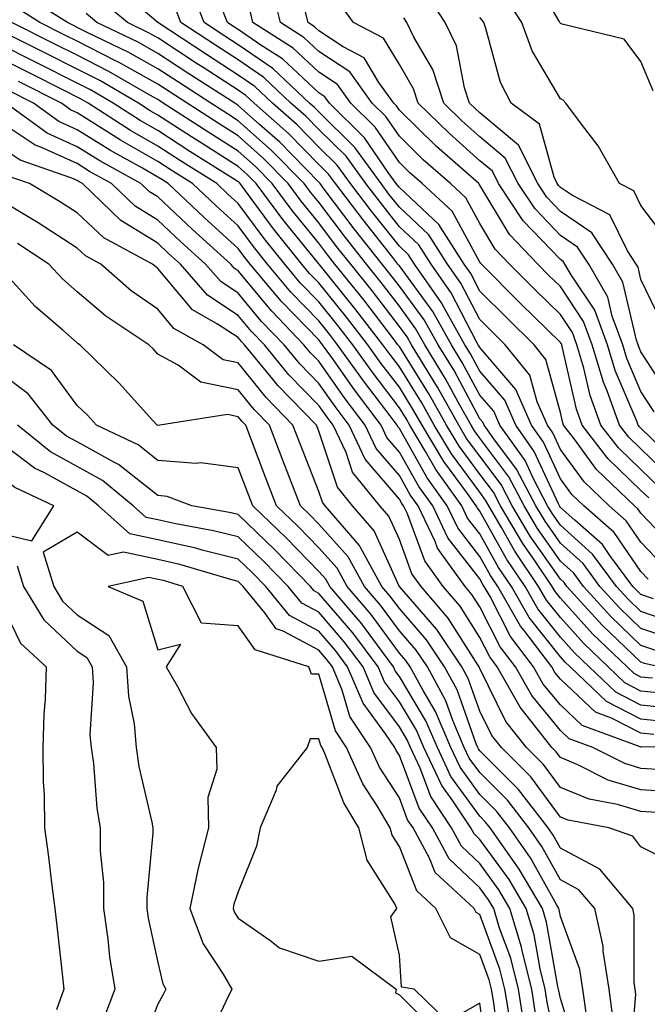
# Model space of a CAD drawing. Units: inches. Extents: x 955283 to 957923, y 7226618 to 7229258.
# Drawn here: x 957781 to 957859, y 7228790 to 7228912 of the extents above; entities that cross this region are included whole.
import ezdxf

# ---------------------------------------------------------------- set-up
doc = ezdxf.new("R2010")
doc.units = ezdxf.units.IN
doc.header["$MEASUREMENT"] = 0
doc.layers.add('Contour_95527226', color=7, linetype='Continuous', true_color=0x53b71e)

msp = doc.modelspace()

# ---------------------------------------------------------------- linework, layer by layer
at = {"layer": 'Contour_95527226'}
for points in [[(957859.59, 7228903.46, 3176), (957858.05, 7228907.07, 3176), (957855.99, 7228909.86, 3176), (957848.26, 7228911.71, 3176), (957848.05, 7228911.81, 3176), (957848.01, 7228911.88, 3176), (957847.99, 7228911.92, 3176), (957847.89, 7228912.08, 3176), (957844.33, 7228918.2, 3176)], [(957859.6, 7228840.37, 3188), (957858.05, 7228840.89, 3188), (957857.53, 7228841.4, 3188), (957857.05, 7228841.92, 3188), (957854.2, 7228845.77, 3188), (957853.26, 7228847.13, 3188), (957849.85, 7228850.12, 3188), (957848.05, 7228851.73, 3188), (957847.97, 7228851.84, 3188), (957847.93, 7228851.92, 3188), (957847.8, 7228852.17, 3188), (957844.81, 7228858.68, 3188), (957842.51, 7228861.92, 3188), (957841.15, 7228865.02, 3188), (957838.05, 7228868.62, 3188), (957836.9, 7228870.77, 3188), (957836.19, 7228871.92, 3188), (957833.77, 7228876.2, 3188), (957833.27, 7228877.14, 3188), (957829.92, 7228881.92, 3188), (957829.19, 7228883.06, 3188), (957828.05, 7228884.14, 3188), (957824.61, 7228888.48, 3188), (957822, 7228891.92, 3188), (957820.34, 7228894.21, 3188), (957818.05, 7228896.46, 3188), (957815.35, 7228899.22, 3188), (957812.3, 7228901.92, 3188), (957810.11, 7228903.98, 3188), (957808.05, 7228905.4, 3188), (957804.09, 7228907.96, 3188), (957798.06, 7228911.91, 3188), (957798.05, 7228911.92, 3188), (957792.65, 7228916.52, 3188)], [(957860.04, 7228833.91, 3191), (957858.05, 7228834.59, 3191), (957854.31, 7228838.18, 3191), (957850.92, 7228841.92, 3191), (957849.7, 7228843.57, 3191), (957848.05, 7228845.05, 3191), (957845.22, 7228849.09, 3191), (957843.55, 7228851.92, 3191), (957841.64, 7228855.51, 3191), (957838.05, 7228860.3, 3191), (957837.37, 7228861.24, 3191), (957836.95, 7228861.92, 3191), (957835.56, 7228864.41, 3191), (957833.8, 7228867.67, 3191), (957831.22, 7228871.92, 3191), (957830.07, 7228873.94, 3191), (957828.05, 7228876.7, 3191), (957825.78, 7228879.65, 3191), (957823.96, 7228881.92, 3191), (957821.36, 7228885.23, 3191), (957818.05, 7228889.6, 3191), (957817.01, 7228890.88, 3191), (957816.23, 7228891.92, 3191), (957812.18, 7228896.05, 3191), (957808.05, 7228899.73, 3191), (957806.71, 7228900.58, 3191), (957804.64, 7228901.92, 3191), (957800.63, 7228904.5, 3191), (957798.05, 7228906.18, 3191), (957794.37, 7228908.24, 3191), (957789.28, 7228910.69, 3191), (957788.05, 7228911.31, 3191), (957787.65, 7228911.52, 3191), (957786.84, 7228911.92, 3191), (957781.46, 7228915.33, 3191)], [(957860.73, 7228844.6, 3186), (957858.05, 7228847.39, 3186), (957856.2, 7228850.07, 3186), (957854.09, 7228851.92, 3186), (957851.01, 7228854.88, 3186), (957848.05, 7228858.91, 3186), (957847.1, 7228860.97, 3186), (957846.43, 7228861.92, 3186), (957845.16, 7228864.81, 3186), (957844.25, 7228868.12, 3186), (957841.19, 7228871.92, 3186), (957839.6, 7228873.47, 3186), (957838.05, 7228875.04, 3186), (957835.7, 7228879.57, 3186), (957834.05, 7228881.92, 3186), (957831.71, 7228885.58, 3186), (957828.05, 7228889, 3186), (957826.76, 7228890.63, 3186), (957825.78, 7228891.92, 3186), (957822.53, 7228896.4, 3186), (957818.05, 7228900.82, 3186), (957817.5, 7228901.37, 3186), (957816.89, 7228901.92, 3186), (957812.35, 7228906.22, 3186), (957808.05, 7228909.16, 3186), (957806.37, 7228910.24, 3186), (957803.81, 7228911.92, 3186), (957802.21, 7228916.08, 3186)], [(957860.34, 7228854.21, 3183), (957858.05, 7228856.41, 3183), (957855.25, 7228859.12, 3183), (957853.09, 7228861.92, 3183), (957851.74, 7228865.61, 3183), (957850.98, 7228868.99, 3183), (957850.11, 7228871.92, 3183), (957849.55, 7228873.42, 3183), (957848.05, 7228875.67, 3183), (957844.89, 7228878.76, 3183), (957841.73, 7228881.92, 3183), (957839.93, 7228883.8, 3183), (957838.05, 7228886.96, 3183), (957836.3, 7228890.17, 3183), (957834.39, 7228891.92, 3183), (957831.02, 7228894.89, 3183), (957828.05, 7228897.8, 3183), (957826.38, 7228900.25, 3183), (957824.68, 7228901.92, 3183), (957821.91, 7228905.78, 3183), (957818.05, 7228908.34, 3183), (957816.2, 7228910.07, 3183), (957813.28, 7228911.92, 3183), (957812.25, 7228916.12, 3183)], [(957861.65, 7228865.52, 3179), (957858.05, 7228871.02, 3179), (957857.78, 7228871.65, 3179), (957857.7, 7228871.92, 3179), (957857.49, 7228872.48, 3179), (957855.81, 7228879.68, 3179), (957854.52, 7228881.92, 3179), (957851.96, 7228885.83, 3179), (957848.05, 7228888.45, 3179), (957846.35, 7228890.22, 3179), (957845.23, 7228891.92, 3179), (957842.83, 7228896.7, 3179), (957838.05, 7228900.71, 3179), (957837.41, 7228901.28, 3179), (957836.75, 7228901.92, 3179), (957836.14, 7228903.83, 3179), (957835.16, 7228909.03, 3179), (957833.75, 7228911.92, 3179), (957831.52, 7228915.39, 3179)], [(957861.2, 7228885.07, 3177), (957858.05, 7228889.21, 3177), (957857.16, 7228891.03, 3177), (957855.41, 7228891.92, 3177), (957852.76, 7228896.63, 3177), (957850.66, 7228899.31, 3177), (957848.71, 7228901.92, 3177), (957848.41, 7228902.28, 3177), (957848.05, 7228902.46, 3177), (957844.55, 7228908.42, 3177), (957843.26, 7228911.92, 3177), (957841.22, 7228915.09, 3177)], [(957860.34, 7228831.92, 3192), (957858.48, 7228832.35, 3192), (957858.05, 7228832.49, 3192), (957853.24, 7228837.11, 3192), (957848.87, 7228841.92, 3192), (957848.52, 7228842.39, 3192), (957848.05, 7228842.82, 3192), (957844.29, 7228848.16, 3192), (957842.08, 7228851.92, 3192), (957840.69, 7228854.56, 3192), (957838.05, 7228858.07, 3192), (957836.41, 7228860.28, 3192), (957835.43, 7228861.92, 3192), (957832.79, 7228866.66, 3192), (957831.91, 7228868.06, 3192), (957829.56, 7228871.92, 3192), (957829.02, 7228872.89, 3192), (957828.05, 7228874.2, 3192), (957824.7, 7228878.57, 3192), (957822.01, 7228881.92, 3192), (957820.26, 7228884.13, 3192), (957818.05, 7228887.05, 3192), (957815.87, 7228889.74, 3192), (957814.24, 7228891.92, 3192), (957811.17, 7228895.05, 3192), (957808.05, 7228897.84, 3192), (957805.55, 7228899.42, 3192), (957801.68, 7228901.92, 3192), (957799.47, 7228903.34, 3192), (957798.05, 7228904.27, 3192), (957793.15, 7228907.02, 3192), (957792.79, 7228907.18, 3192), (957788.05, 7228909.59, 3192), (957786.5, 7228910.37, 3192), (957783.39, 7228911.92, 3192), (957780.12, 7228913.99, 3192)], [(957862.78, 7228837.19, 3189), (957858.05, 7228838.8, 3189), (957856.46, 7228840.33, 3189), (957855.01, 7228841.92, 3189), (957852.04, 7228845.91, 3189), (957848.05, 7228849.51, 3189), (957847.05, 7228850.92, 3189), (957846.47, 7228851.92, 3189), (957844.7, 7228855.27, 3189), (957843.66, 7228857.53, 3189), (957840.55, 7228861.92, 3189), (957839.79, 7228863.66, 3189), (957838.05, 7228865.67, 3189), (957835.86, 7228869.73, 3189), (957834.53, 7228871.92, 3189), (957832.19, 7228876.06, 3189), (957828.05, 7228881.7, 3189), (957827.95, 7228881.82, 3189), (957827.87, 7228881.92, 3189), (957827.23, 7228882.74, 3189), (957823.54, 7228887.41, 3189), (957820.1, 7228891.92, 3189), (957819.24, 7228893.11, 3189), (957818.05, 7228894.28, 3189), (957814.27, 7228898.14, 3189), (957810, 7228901.92, 3189), (957809, 7228902.87, 3189), (957808.05, 7228903.51, 3189), (957803.57, 7228906.4, 3189), (957802.93, 7228906.8, 3189), (957798.05, 7228910.01, 3189), (957796.82, 7228910.69, 3189), (957794.27, 7228911.92, 3189), (957790.91, 7228914.78, 3189)], [(957858.96, 7228842.83, 3187), (957858.05, 7228843.78, 3187), (957854.74, 7228848.61, 3187), (957850.95, 7228851.92, 3187), (957849.47, 7228853.34, 3187), (957848.05, 7228855.27, 3187), (957845.95, 7228859.82, 3187), (957844.47, 7228861.92, 3187), (957842.51, 7228866.38, 3187), (957838.05, 7228871.57, 3187), (957837.92, 7228871.79, 3187), (957837.85, 7228871.92, 3187), (957837.59, 7228872.38, 3187), (957834.49, 7228878.36, 3187), (957831.99, 7228881.92, 3187), (957830.45, 7228884.32, 3187), (957828.05, 7228886.57, 3187), (957825.69, 7228889.56, 3187), (957823.89, 7228891.92, 3187), (957821.44, 7228895.31, 3187), (957818.05, 7228898.64, 3187), (957816.43, 7228900.3, 3187), (957814.59, 7228901.92, 3187), (957811.23, 7228905.1, 3187), (957808.05, 7228907.28, 3187), (957805.23, 7228909.1, 3187), (957800.93, 7228911.92, 3187), (957800.13, 7228914, 3187)], [(957862.49, 7228846.36, 3185), (957858.05, 7228851, 3185), (957857.68, 7228851.55, 3185), (957857.25, 7228851.92, 3185), (957852.55, 7228856.42, 3185), (957849.79, 7228860.18, 3185), (957848.45, 7228861.92, 3185), (957848.34, 7228862.21, 3185), (957848.05, 7228863.52, 3185), (957846.23, 7228870.1, 3185), (957844.78, 7228871.92, 3185), (957841.38, 7228875.25, 3185), (957838.05, 7228878.58, 3185), (957836.91, 7228880.78, 3185), (957836.11, 7228881.92, 3185), (957832.96, 7228886.83, 3185), (957828.05, 7228891.43, 3185), (957827.84, 7228891.71, 3185), (957827.67, 7228891.92, 3185), (957826.68, 7228893.29, 3185), (957823.74, 7228897.61, 3185), (957819.37, 7228901.92, 3185), (957818.81, 7228902.68, 3185), (957818.05, 7228903.19, 3185), (957813.54, 7228907.41, 3185), (957810.84, 7228909.13, 3185), (957808.05, 7228911.04, 3185), (957807.51, 7228911.38, 3185), (957806.69, 7228911.92, 3185), (957805.85, 7228914.12, 3185)], [(957862.95, 7228856.82, 3181), (957858.05, 7228861.55, 3181), (957857.86, 7228861.73, 3181), (957857.72, 7228861.92, 3181), (957857.53, 7228862.44, 3181), (957854.86, 7228868.73, 3181), (957853.91, 7228871.92, 3181), (957852.33, 7228876.2, 3181), (957849.38, 7228880.59, 3181), (957848.62, 7228881.92, 3181), (957848.39, 7228882.26, 3181), (957848.05, 7228882.49, 3181), (957843.43, 7228887.3, 3181), (957840.37, 7228891.92, 3181), (957839.6, 7228893.47, 3181), (957838.05, 7228894.77, 3181), (957834.26, 7228898.13, 3181), (957830.39, 7228901.92, 3181), (957829.82, 7228903.69, 3181), (957828.05, 7228906.69, 3181), (957826.1, 7228909.97, 3181), (957822.35, 7228911.92, 3181), (957820.52, 7228914.39, 3181)], [(957861.61, 7228835.48, 3190), (957858.05, 7228836.7, 3190), (957855.38, 7228839.25, 3190), (957852.96, 7228841.92, 3190), (957850.87, 7228844.74, 3190), (957848.05, 7228847.28, 3190), (957846.14, 7228850.01, 3190), (957845, 7228851.92, 3190), (957842.6, 7228856.47, 3190), (957839.9, 7228860.07, 3190), (957838.59, 7228861.92, 3190), (957838.42, 7228862.29, 3190), (957838.05, 7228862.73, 3190), (957834.84, 7228868.71, 3190), (957832.87, 7228871.92, 3190), (957831.14, 7228875.01, 3190), (957828.05, 7228879.2, 3190), (957826.87, 7228880.74, 3190), (957825.92, 7228881.92, 3190), (957822.45, 7228886.32, 3190), (957818.72, 7228891.25, 3190), (957818.21, 7228891.92, 3190), (957818.15, 7228892.02, 3190), (957818.05, 7228892.11, 3190), (957813.2, 7228897.07, 3190), (957810.69, 7228899.28, 3190), (957808.05, 7228901.64, 3190), (957807.87, 7228901.74, 3190), (957807.6, 7228901.92, 3190), (957801.78, 7228905.65, 3190), (957798.05, 7228908.09, 3190), (957795.6, 7228909.47, 3190), (957790.5, 7228911.92, 3190), (957789.17, 7228913.04, 3190)], [(957859.03, 7228852.9, 3184), (957858.05, 7228853.84, 3184), (957853.93, 7228857.8, 3184), (957850.76, 7228861.92, 3184), (957850.04, 7228863.91, 3184), (957848.27, 7228871.7, 3184), (957848.22, 7228871.92, 3184), (957848.17, 7228872.04, 3184), (957848.05, 7228872.21, 3184), (957843.14, 7228877.01, 3184), (957838.25, 7228881.92, 3184), (957838.15, 7228882.02, 3184), (957838.05, 7228882.18, 3184), (957834.62, 7228888.49, 3184), (957830.87, 7228891.92, 3184), (957829.37, 7228893.24, 3184), (957828.05, 7228894.54, 3184), (957825.06, 7228898.93, 3184), (957822.02, 7228901.92, 3184), (957820.35, 7228904.22, 3184), (957818.05, 7228905.77, 3184), (957814.88, 7228908.75, 3184), (957809.87, 7228911.92, 3184), (957809.51, 7228913.38, 3184)], [(957861.64, 7228855.51, 3182), (957858.05, 7228858.98, 3182), (957856.56, 7228860.43, 3182), (957855.4, 7228861.92, 3182), (957853.9, 7228866.07, 3182), (957853.39, 7228867.26, 3182), (957852.01, 7228871.92, 3182), (957850.94, 7228874.81, 3182), (957848.05, 7228879.13, 3182), (957846.63, 7228880.5, 3182), (957845.23, 7228881.92, 3182), (957841.73, 7228885.6, 3182), (957838.05, 7228891.73, 3182), (957837.98, 7228891.85, 3182), (957837.91, 7228891.92, 3182), (957832.67, 7228896.54, 3182), (957828.05, 7228901.05, 3182), (957827.7, 7228901.57, 3182), (957827.35, 7228901.92, 3182), (957825.51, 7228904.46, 3182), (957823.67, 7228907.55, 3182), (957821.07, 7228908.9, 3182), (957818.05, 7228910.91, 3182), (957817.53, 7228911.4, 3182), (957816.71, 7228911.92, 3182), (957816.27, 7228913.7, 3182)], [(957859.47, 7228830.5, 3193), (957858.05, 7228830.65, 3193), (957857.21, 7228831.08, 3193), (957856.33, 7228831.92, 3193), (957852.1, 7228835.97, 3193), (957848.05, 7228840.47, 3193), (957847.41, 7228841.28, 3193), (957847.04, 7228841.92, 3193), (957844.91, 7228845.06, 3193), (957843.37, 7228847.24, 3193), (957840.62, 7228851.92, 3193), (957839.73, 7228853.6, 3193), (957838.05, 7228855.85, 3193), (957835.46, 7228859.33, 3193), (957833.91, 7228861.92, 3193), (957831.81, 7228865.68, 3193), (957828.05, 7228871.7, 3193), (957827.95, 7228871.82, 3193), (957827.88, 7228871.92, 3193), (957827.32, 7228872.65, 3193), (957823.62, 7228877.49, 3193), (957820.04, 7228881.92, 3193), (957819.16, 7228883.03, 3193), (957818.05, 7228884.51, 3193), (957814.73, 7228888.6, 3193), (957812.26, 7228891.92, 3193), (957810.17, 7228894.04, 3193), (957808.05, 7228895.93, 3193), (957804.39, 7228898.26, 3193), (957798.72, 7228901.92, 3193), (957798.31, 7228902.18, 3193), (957798.05, 7228902.36, 3193), (957797.06, 7228902.91, 3193), (957791.99, 7228905.86, 3193), (957788.05, 7228907.85, 3193), (957785.34, 7228909.21, 3193), (957779.94, 7228911.92, 3193)], [(957859.71, 7228863.58, 3180), (957858.05, 7228866.12, 3180), (957856.32, 7228870.19, 3180), (957855.8, 7228871.92, 3180), (957854.49, 7228875.48, 3180), (957853.94, 7228877.81, 3180), (957851.57, 7228881.92, 3180), (957850.17, 7228884.04, 3180), (957848.05, 7228885.47, 3180), (957844.9, 7228888.77, 3180), (957842.81, 7228891.92, 3180), (957841.21, 7228895.08, 3180), (957838.05, 7228897.74, 3180), (957835.83, 7228899.7, 3180), (957833.57, 7228901.92, 3180), (957832.22, 7228906.09, 3180), (957829.86, 7228910.11, 3180), (957828.98, 7228911.92, 3180), (957828.62, 7228912.49, 3180)], [(957860.7, 7228874.57, 3178), (957858.05, 7228880.02, 3178), (957857.69, 7228881.56, 3178), (957857.48, 7228881.92, 3178), (957856.38, 7228883.59, 3178), (957854.19, 7228888.06, 3178), (957849.54, 7228890.43, 3178), (957848.05, 7228891.43, 3178), (957847.82, 7228891.69, 3178), (957847.65, 7228891.92, 3178), (957847.26, 7228892.71, 3178), (957845.44, 7228899.31, 3178), (957841.92, 7228901.92, 3178), (957840.61, 7228904.48, 3178), (957838.81, 7228911.16, 3178), (957838.53, 7228911.92, 3178), (957838.34, 7228912.21, 3178), (957838.05, 7228912.53, 3178)], [(957861.4, 7228828.57, 3194), (957858.05, 7228828.91, 3194), (957856.06, 7228829.93, 3194), (957853.98, 7228831.92, 3194), (957850.95, 7228834.82, 3194), (957848.05, 7228838.04, 3194), (957846.33, 7228840.2, 3194), (957845.35, 7228841.92, 3194), (957842.4, 7228846.27, 3194), (957840.75, 7228849.22, 3194), (957839.16, 7228851.92, 3194), (957838.77, 7228852.64, 3194), (957838.05, 7228853.61, 3194), (957834.51, 7228858.38, 3194), (957832.39, 7228861.92, 3194), (957830.83, 7228864.7, 3194), (957828.05, 7228869.16, 3194), (957826.86, 7228870.73, 3194), (957826.01, 7228871.92, 3194), (957822.54, 7228876.41, 3194), (957818.24, 7228881.73, 3194), (957818.09, 7228881.92, 3194), (957818.07, 7228881.94, 3194), (957818.05, 7228881.97, 3194), (957813.6, 7228887.47, 3194), (957810.27, 7228891.92, 3194), (957809.17, 7228893.04, 3194), (957808.05, 7228894.04, 3194), (957803.23, 7228897.1, 3194), (957802.22, 7228897.75, 3194), (957798.05, 7228900.44, 3194), (957797.1, 7228900.97, 3194), (957795.64, 7228901.92, 3194), (957790.84, 7228904.71, 3194), (957788.05, 7228906.12, 3194), (957784.19, 7228908.06, 3194), (957779.62, 7228910.35, 3194)], [(957862.82, 7228826.69, 3195), (957858.05, 7228827.17, 3195), (957854.92, 7228828.79, 3195), (957851.62, 7228831.92, 3195), (957849.8, 7228833.67, 3195), (957848.05, 7228835.61, 3195), (957845.26, 7228839.13, 3195), (957843.67, 7228841.92, 3195), (957841.39, 7228845.26, 3195), (957838.05, 7228851.25, 3195), (957837.76, 7228851.63, 3195), (957837.61, 7228851.92, 3195), (957836.52, 7228853.45, 3195), (957833.57, 7228857.44, 3195), (957830.87, 7228861.92, 3195), (957829.86, 7228863.73, 3195), (957828.05, 7228866.63, 3195), (957825.76, 7228869.63, 3195), (957824.13, 7228871.92, 3195), (957821.49, 7228875.36, 3195), (957818.05, 7228879.6, 3195), (957816.91, 7228880.78, 3195), (957815.95, 7228881.92, 3195), (957812.43, 7228886.3, 3195), (957808.96, 7228891.01, 3195), (957808.27, 7228891.92, 3195), (957808.17, 7228892.04, 3195), (957808.05, 7228892.13, 3195), (957807.45, 7228892.52, 3195), (957802.05, 7228895.92, 3195), (957798.05, 7228898.51, 3195), (957795.88, 7228899.75, 3195), (957792.51, 7228901.92, 3195), (957789.69, 7228903.56, 3195), (957788.05, 7228904.39, 3195), (957783.09, 7228906.88, 3195), (957783.04, 7228906.91, 3195), (957778.05, 7228909.41, 3195)], [(957861.24, 7228825.11, 3196), (957858.05, 7228825.44, 3196), (957853.76, 7228827.63, 3196), (957849.27, 7228831.92, 3196), (957848.65, 7228832.52, 3196), (957848.05, 7228833.18, 3196), (957844.18, 7228838.05, 3196), (957841.98, 7228841.92, 3196), (957840.38, 7228844.25, 3196), (957838.05, 7228848.44, 3196), (957836.53, 7228850.4, 3196), (957835.8, 7228851.92, 3196), (957832.57, 7228856.44, 3196), (957831.31, 7228858.66, 3196), (957829.35, 7228861.92, 3196), (957828.89, 7228862.76, 3196), (957828.05, 7228864.09, 3196), (957824.67, 7228868.54, 3196), (957822.26, 7228871.92, 3196), (957820.42, 7228874.29, 3196), (957818.05, 7228877.23, 3196), (957815.75, 7228879.62, 3196), (957813.82, 7228881.92, 3196), (957811.25, 7228885.12, 3196), (957808.05, 7228889.45, 3196), (957806.75, 7228890.62, 3196), (957805.37, 7228891.92, 3196), (957800.88, 7228894.75, 3196), (957798.05, 7228896.58, 3196), (957794.66, 7228898.53, 3196), (957789.39, 7228901.92, 3196), (957788.54, 7228902.41, 3196), (957788.05, 7228902.66, 3196), (957786.57, 7228903.4, 3196), (957781.89, 7228905.76, 3196), (957778.05, 7228907.68, 3196)], [(957859.66, 7228823.53, 3197), (957858.05, 7228823.7, 3197), (957854.41, 7228825.56, 3197), (957852.42, 7228826.3, 3197), (957848.05, 7228830.39, 3197), (957847.36, 7228831.23, 3197), (957846.97, 7228831.92, 3197), (957843.54, 7228836.43, 3197), (957843.11, 7228836.98, 3197), (957840.29, 7228841.92, 3197), (957839.38, 7228843.25, 3197), (957838.05, 7228845.64, 3197), (957835.31, 7228849.18, 3197), (957834, 7228851.92, 3197), (957831.52, 7228855.39, 3197), (957828.05, 7228861.5, 3197), (957827.85, 7228861.72, 3197), (957827.77, 7228861.92, 3197), (957826.9, 7228863.07, 3197), (957823.58, 7228867.45, 3197), (957820.38, 7228871.92, 3197), (957819.37, 7228873.24, 3197), (957818.05, 7228874.87, 3197), (957814.58, 7228878.45, 3197), (957811.68, 7228881.92, 3197), (957810.06, 7228883.93, 3197), (957808.05, 7228886.67, 3197), (957805.3, 7228889.17, 3197), (957802.35, 7228891.92, 3197), (957799.72, 7228893.59, 3197), (957798.05, 7228894.65, 3197), (957793.43, 7228897.3, 3197), (957791.27, 7228898.7, 3197), (957788.05, 7228900.72, 3197), (957787.22, 7228901.09, 3197), (957786.08, 7228901.92, 3197), (957780.74, 7228904.61, 3197)], [(957867.99, 7228821.98, 3198), (957858.09, 7228821.96, 3198), (957858.05, 7228821.96, 3198), (957857.96, 7228822.01, 3198), (957850.77, 7228824.64, 3198), (957848.05, 7228827.2, 3198), (957845.92, 7228829.79, 3198), (957844.72, 7228831.92, 3198), (957841.84, 7228835.71, 3198), (957839.33, 7228840.64, 3198), (957838.6, 7228841.92, 3198), (957838.38, 7228842.25, 3198), (957838.05, 7228842.84, 3198), (957834.09, 7228847.96, 3198), (957832.19, 7228851.92, 3198), (957830.46, 7228854.33, 3198), (957828.05, 7228858.59, 3198), (957826.51, 7228860.38, 3198), (957825.78, 7228861.92, 3198), (957822.46, 7228866.33, 3198), (957819.65, 7228870.32, 3198), (957818.51, 7228871.92, 3198), (957818.31, 7228872.18, 3198), (957818.05, 7228872.51, 3198), (957813.42, 7228877.29, 3198), (957809.54, 7228881.92, 3198), (957808.88, 7228882.75, 3198), (957808.05, 7228883.87, 3198), (957803.83, 7228887.7, 3198), (957799.33, 7228891.92, 3198), (957798.55, 7228892.42, 3198), (957798.05, 7228892.73, 3198), (957796.15, 7228893.82, 3198), (957792.16, 7228896.03, 3198), (957788.05, 7228898.61, 3198), (957785.76, 7228899.63, 3198), (957782.63, 7228901.92, 3198), (957779.58, 7228903.45, 3198)], [(957860.81, 7228819.16, 3199), (957858.05, 7228819.31, 3199), (957856.04, 7228819.91, 3199), (957852.08, 7228821.92, 3199), (957849.13, 7228823, 3199), (957848.05, 7228824.02, 3199), (957844.49, 7228828.36, 3199), (957842.46, 7228831.92, 3199), (957840.56, 7228834.43, 3199), (957838.05, 7228839.36, 3199), (957837.05, 7228840.92, 3199), (957836.21, 7228841.92, 3199), (957832.8, 7228846.67, 3199), (957832.5, 7228847.47, 3199), (957830.38, 7228851.92, 3199), (957829.41, 7228853.28, 3199), (957828.05, 7228855.68, 3199), (957825.16, 7228859.03, 3199), (957823.8, 7228861.92, 3199), (957821.33, 7228865.2, 3199), (957818.05, 7228869.86, 3199), (957817.03, 7228870.9, 3199), (957816.19, 7228871.92, 3199), (957812.2, 7228876.07, 3199), (957808.05, 7228881.1, 3199), (957807.55, 7228881.42, 3199), (957807.11, 7228881.92, 3199), (957802.36, 7228886.23, 3199), (957798.05, 7228890.26, 3199), (957797.02, 7228890.89, 3199), (957795.95, 7228891.92, 3199), (957790.86, 7228894.73, 3199), (957788.05, 7228896.5, 3199), (957784.32, 7228898.19, 3199), (957779.18, 7228901.92, 3199)], [(957862.51, 7228816.38, 3200), (957858.05, 7228816.64, 3200), (957853.98, 7228817.85, 3200), (957850.2, 7228819.77, 3200), (957848.05, 7228820.66, 3200), (957847.51, 7228821.38, 3200), (957846.99, 7228821.92, 3200), (957843.05, 7228826.92, 3200), (957843.04, 7228826.93, 3200), (957840.21, 7228831.92, 3200), (957839.28, 7228833.15, 3200), (957838.05, 7228835.56, 3200), (957835.59, 7228839.46, 3200), (957833.48, 7228841.92, 3200), (957831.21, 7228845.08, 3200), (957829.05, 7228850.92, 3200), (957828.57, 7228851.92, 3200), (957828.35, 7228852.22, 3200), (957828.05, 7228852.76, 3200), (957823.82, 7228857.69, 3200), (957821.82, 7228861.92, 3200), (957820.2, 7228864.07, 3200), (957818.05, 7228867.12, 3200), (957815.68, 7228869.55, 3200), (957813.74, 7228871.92, 3200), (957810.95, 7228874.82, 3200), (957808.05, 7228878.34, 3200), (957805.88, 7228879.75, 3200), (957803.99, 7228881.92, 3200), (957800.87, 7228884.74, 3200), (957798.05, 7228887.38, 3200), (957795.25, 7228889.12, 3200), (957792.32, 7228891.92, 3200), (957789.57, 7228893.44, 3200), (957788.05, 7228894.4, 3200), (957783.54, 7228896.43, 3200), (957782.82, 7228896.69, 3200), (957778.05, 7228899.84, 3200)], [(957859.98, 7228813.85, 3201), (957858.05, 7228813.96, 3201), (957855.14, 7228814.83, 3201), (957851.61, 7228815.48, 3201), (957848.05, 7228816.96, 3201), (957845.95, 7228819.82, 3201), (957843.85, 7228821.92, 3201), (957841.29, 7228825.16, 3201), (957838.05, 7228831.71, 3201), (957837.99, 7228831.86, 3201), (957837.96, 7228831.92, 3201), (957837.79, 7228832.18, 3201), (957834.11, 7228837.98, 3201), (957830.76, 7228841.92, 3201), (957829.62, 7228843.49, 3201), (957828.05, 7228847.75, 3201), (957826.75, 7228850.62, 3201), (957825.64, 7228851.92, 3201), (957822.24, 7228856.11, 3201), (957821.43, 7228858.54, 3201), (957819.84, 7228861.92, 3201), (957819.07, 7228862.94, 3201), (957818.05, 7228864.38, 3201), (957814.33, 7228868.2, 3201), (957811.29, 7228871.92, 3201), (957809.7, 7228873.57, 3201), (957808.05, 7228875.56, 3201), (957804.21, 7228878.08, 3201), (957800.86, 7228881.92, 3201), (957799.39, 7228883.26, 3201), (957798.05, 7228884.51, 3201), (957793.47, 7228887.34, 3201), (957788.69, 7228891.92, 3201), (957788.27, 7228892.14, 3201), (957788.05, 7228892.29, 3201), (957787.38, 7228892.59, 3201), (957780.95, 7228894.82, 3201), (957778.05, 7228896.75, 3201)], [(957862.7, 7228807.27, 3202), (957858.05, 7228809.6, 3202), (957857.05, 7228810.92, 3202), (957854.07, 7228811.92, 3202), (957849, 7228812.87, 3202), (957848.05, 7228813.26, 3202), (957844.39, 7228818.26, 3202), (957840.72, 7228821.92, 3202), (957839.54, 7228823.41, 3202), (957838.05, 7228826.41, 3202), (957836.6, 7228830.47, 3202), (957835.82, 7228831.92, 3202), (957832.7, 7228836.57, 3202), (957828.05, 7228841.9, 3202), (957828.03, 7228841.92, 3202), (957828.01, 7228841.96, 3202), (957824.93, 7228848.8, 3202), (957822.24, 7228851.92, 3202), (957820.36, 7228854.23, 3202), (957818.05, 7228861.17, 3202), (957817.84, 7228861.71, 3202), (957817.76, 7228861.92, 3202), (957812.97, 7228866.84, 3202), (957812.33, 7228867.64, 3202), (957808.83, 7228871.92, 3202), (957808.45, 7228872.32, 3202), (957808.05, 7228872.8, 3202), (957805.48, 7228874.49, 3202), (957802.36, 7228876.23, 3202), (957798.05, 7228881.4, 3202), (957797.75, 7228881.62, 3202), (957797.4, 7228881.92, 3202), (957791.33, 7228885.2, 3202), (957788.05, 7228888.31, 3202), (957785.85, 7228889.72, 3202), (957782.1, 7228891.92, 3202), (957779.09, 7228892.96, 3202)], [(957856.76, 7228783.21, 3203), (957857.42, 7228791.3, 3203), (957857.34, 7228791.92, 3203), (957857.21, 7228792.76, 3203), (957857.23, 7228801.1, 3203), (957857.04, 7228801.92, 3203), (957852.93, 7228806.8, 3203), (957848.05, 7228809.4, 3203), (957847.15, 7228811.02, 3203), (957846.52, 7228811.92, 3203), (957842.84, 7228816.71, 3203), (957838.05, 7228821.51, 3203), (957837.87, 7228821.74, 3203), (957837.8, 7228821.92, 3203), (957837.61, 7228822.36, 3203), (957835.22, 7228829.09, 3203), (957833.67, 7228831.92, 3203), (957831.42, 7228835.29, 3203), (957828.05, 7228839.15, 3203), (957826.88, 7228840.75, 3203), (957825.88, 7228841.92, 3203), (957823.23, 7228846.74, 3203), (957823.12, 7228846.99, 3203), (957818.84, 7228851.92, 3203), (957818.49, 7228852.36, 3203), (957818.05, 7228853.68, 3203), (957815.73, 7228859.6, 3203), (957814.83, 7228861.92, 3203), (957811.49, 7228865.36, 3203), (957808.05, 7228869.65, 3203), (957806.17, 7228870.04, 3203), (957803.67, 7228871.92, 3203), (957800.05, 7228873.92, 3203), (957798.05, 7228876.33, 3203), (957794.75, 7228878.62, 3203), (957790.97, 7228881.92, 3203), (957789.08, 7228882.95, 3203), (957788.05, 7228883.92, 3203), (957783.18, 7228887.05, 3203), (957782.56, 7228887.41, 3203), (957778.05, 7228890.12, 3203)], [(957854.58, 7228788.45, 3204), (957854.09, 7228791.92, 3204), (957853.36, 7228796.61, 3204), (957853.37, 7228797.24, 3204), (957852.32, 7228801.92, 3204), (957850.36, 7228804.23, 3204), (957848.05, 7228805.47, 3204), (957845.75, 7228809.62, 3204), (957844.12, 7228811.92, 3204), (957841.49, 7228815.36, 3204), (957838.05, 7228818.8, 3204), (957836.73, 7228820.6, 3204), (957836.12, 7228821.92, 3204), (957834.69, 7228825.28, 3204), (957833.83, 7228827.7, 3204), (957831.54, 7228831.92, 3204), (957830.13, 7228834, 3204), (957828.05, 7228836.39, 3204), (957825.71, 7228839.58, 3204), (957823.72, 7228841.92, 3204), (957821.71, 7228845.58, 3204), (957818.05, 7228849.66, 3204), (957816.94, 7228850.81, 3204), (957815.77, 7228851.92, 3204), (957814.33, 7228855.64, 3204), (957813.61, 7228857.48, 3204), (957811.91, 7228861.92, 3204), (957810, 7228863.87, 3204), (957808.05, 7228866.31, 3204), (957803.39, 7228867.26, 3204), (957800.6, 7228869.37, 3204), (957798.05, 7228870.76, 3204), (957797.5, 7228871.37, 3204), (957796.94, 7228871.92, 3204), (957791.58, 7228875.45, 3204), (957788.05, 7228878.47, 3204), (957786.21, 7228880.08, 3204), (957784.51, 7228881.92, 3204), (957780.61, 7228884.48, 3204)], [(957851.3, 7228788.67, 3205), (957850.84, 7228791.92, 3205), (957850.46, 7228794.33, 3205), (957848.05, 7228800.91, 3205), (957847.9, 7228801.77, 3205), (957847.85, 7228801.92, 3205), (957847.57, 7228802.4, 3205), (957844.33, 7228808.2, 3205), (957841.73, 7228811.92, 3205), (957840.13, 7228814, 3205), (957838.05, 7228816.09, 3205), (957835.6, 7228819.47, 3205), (957834.45, 7228821.92, 3205), (957832.53, 7228826.4, 3205), (957830.99, 7228828.98, 3205), (957829.39, 7228831.92, 3205), (957828.85, 7228832.72, 3205), (957828.05, 7228833.64, 3205), (957824.54, 7228838.41, 3205), (957821.57, 7228841.92, 3205), (957820.32, 7228844.19, 3205), (957818.05, 7228846.72, 3205), (957815.48, 7228849.35, 3205), (957812.81, 7228851.92, 3205), (957811.48, 7228855.35, 3205), (957809.55, 7228860.42, 3205), (957808.98, 7228861.92, 3205), (957808.52, 7228862.39, 3205), (957808.05, 7228862.97, 3205), (957806.72, 7228863.25, 3205), (957798.29, 7228861.92, 3205), (957798.09, 7228861.88, 3205), (957798.05, 7228861.89, 3205), (957797.99, 7228861.92, 3205), (957797.41, 7228862.56, 3205), (957793.27, 7228867.14, 3205), (957788.36, 7228871.92, 3205), (957788.18, 7228872.05, 3205), (957788.05, 7228872.14, 3205), (957786.26, 7228873.71, 3205), (957782.81, 7228876.68, 3205), (957778.05, 7228881.88, 3205)], [(957850.14, 7228784.01, 3206), (957848.05, 7228790.73, 3206), (957847.84, 7228791.71, 3206), (957847.82, 7228791.92, 3206), (957847.74, 7228792.23, 3206), (957846.34, 7228800.21, 3206), (957845.83, 7228801.92, 3206), (957842.94, 7228806.81, 3206), (957842.35, 7228807.62, 3206), (957839.33, 7228811.92, 3206), (957838.77, 7228812.64, 3206), (957838.05, 7228813.38, 3206), (957834.46, 7228818.33, 3206), (957832.77, 7228821.92, 3206), (957831.36, 7228825.23, 3206), (957828.05, 7228830.74, 3206), (957827.55, 7228831.42, 3206), (957827.34, 7228831.92, 3206), (957825.2, 7228834.77, 3206), (957823.38, 7228837.25, 3206), (957819.41, 7228841.92, 3206), (957818.93, 7228842.8, 3206), (957818.05, 7228843.78, 3206), (957814.03, 7228847.9, 3206), (957809.85, 7228851.92, 3206), (957809.34, 7228853.21, 3206), (957808.05, 7228856.62, 3206), (957803.4, 7228857.27, 3206), (957802.81, 7228857.16, 3206), (957798.05, 7228857.54, 3206), (957795.61, 7228859.48, 3206), (957790.43, 7228861.92, 3206), (957789.3, 7228863.17, 3206), (957788.05, 7228864.38, 3206), (957784.86, 7228868.73, 3206), (957780.14, 7228871.92, 3206)], [(957848.05, 7228782.32, 3207), (957846.42, 7228790.29, 3207), (957846.15, 7228791.92, 3207), (957845.53, 7228794.44, 3207), (957844.79, 7228798.66, 3207), (957843.81, 7228801.92, 3207), (957841.67, 7228805.54, 3207), (957838.05, 7228810.51, 3207), (957837.33, 7228811.2, 3207), (957836.94, 7228811.92, 3207), (957834.7, 7228815.27, 3207), (957833.31, 7228817.18, 3207), (957831.09, 7228821.92, 3207), (957830.18, 7228824.05, 3207), (957828.05, 7228827.6, 3207), (957826.21, 7228830.08, 3207), (957825.43, 7228831.92, 3207), (957822.27, 7228836.14, 3207), (957818.05, 7228841.05, 3207), (957817.48, 7228841.35, 3207), (957817.02, 7228841.92, 3207), (957812.59, 7228846.46, 3207), (957808.05, 7228850.83, 3207), (957807.17, 7228851.04, 3207), (957802.29, 7228851.92, 3207), (957799.22, 7228853.09, 3207), (957798.05, 7228853.19, 3207), (957793.18, 7228857.05, 3207), (957792.69, 7228857.28, 3207), (957788.05, 7228859.85, 3207), (957786.7, 7228860.57, 3207), (957785.02, 7228861.92, 3207), (957781.94, 7228865.81, 3207), (957778.05, 7228868.72, 3207)], [(957844.98, 7228788.85, 3208), (957844.49, 7228791.92, 3208), (957843.31, 7228796.66, 3208), (957843.24, 7228797.11, 3208), (957841.79, 7228801.92, 3208), (957840.39, 7228804.26, 3208), (957838.05, 7228807.5, 3208), (957835.78, 7228809.65, 3208), (957834.54, 7228811.92, 3208), (957831.95, 7228815.82, 3208), (957830.62, 7228819.35, 3208), (957829.42, 7228821.92, 3208), (957829.01, 7228822.88, 3208), (957828.05, 7228824.47, 3208), (957824.88, 7228828.75, 3208), (957823.54, 7228831.92, 3208), (957821.18, 7228835.05, 3208), (957818.05, 7228838.7, 3208), (957815.95, 7228839.82, 3208), (957814.23, 7228841.92, 3208), (957811.17, 7228845.05, 3208), (957808.05, 7228848.05, 3208), (957804.96, 7228848.83, 3208), (957800.3, 7228849.67, 3208), (957798.05, 7228850.17, 3208), (957796.61, 7228850.48, 3208), (957795, 7228851.92, 3208), (957791.2, 7228855.07, 3208), (957788.05, 7228856.81, 3208), (957784.74, 7228858.61, 3208), (957780.61, 7228861.92, 3208)], [(957843.56, 7228787.43, 3209), (957842.83, 7228791.92, 3209), (957841.88, 7228795.75, 3209), (957840.5, 7228799.47, 3209), (957839.77, 7228801.92, 3209), (957839.12, 7228802.99, 3209), (957838.05, 7228804.48, 3209), (957834.23, 7228808.1, 3209), (957832.15, 7228811.92, 3209), (957830.51, 7228814.38, 3209), (957828.05, 7228820.93, 3209), (957827.66, 7228821.53, 3209), (957827.48, 7228821.92, 3209), (957826.35, 7228823.62, 3209), (957823.54, 7228827.41, 3209), (957821.63, 7228831.92, 3209), (957820.1, 7228833.97, 3209), (957818.05, 7228836.35, 3209), (957814.41, 7228838.28, 3209), (957811.45, 7228841.92, 3209), (957809.77, 7228843.64, 3209), (957808.05, 7228845.29, 3209), (957803.55, 7228846.42, 3209), (957802.78, 7228846.65, 3209), (957798.05, 7228847.71, 3209), (957794.59, 7228848.46, 3209), (957790.7, 7228851.92, 3209), (957789.25, 7228853.12, 3209), (957788.05, 7228853.79, 3209), (957783.97, 7228856, 3209), (957782.72, 7228856.59, 3209), (957778.05, 7228860.13, 3209)], [(957841.76, 7228788.21, 3210), (957841.16, 7228791.92, 3210), (957840.54, 7228794.41, 3210), (957838.05, 7228801.17, 3210), (957837.57, 7228801.44, 3210), (957837.34, 7228801.92, 3210), (957832.51, 7228806.38, 3210), (957831.81, 7228808.16, 3210), (957829.76, 7228811.92, 3210), (957829.08, 7228812.95, 3210), (957828.05, 7228815.68, 3210), (957825.6, 7228819.47, 3210), (957824.48, 7228821.92, 3210), (957821.9, 7228825.77, 3210), (957820.96, 7228829.01, 3210), (957819.73, 7228831.92, 3210), (957819.02, 7228832.89, 3210), (957818.05, 7228834, 3210), (957813.62, 7228836.35, 3210), (957812.76, 7228836.63, 3210), (957811.33, 7228838.64, 3210), (957808.66, 7228841.92, 3210), (957808.05, 7228842.53, 3210), (957807.24, 7228842.73, 3210), (957800.77, 7228844.64, 3210), (957798.05, 7228845.25, 3210), (957793.8, 7228846.17, 3210), (957791.88, 7228845.75, 3210), (957788.05, 7228848.63, 3210), (957783.81, 7228846.16, 3210), (957785.12, 7228841.92, 3210), (957786.22, 7228840.09, 3210), (957788.05, 7228838.38, 3210), (957791.95, 7228835.82, 3210), (957794.17, 7228831.92, 3210), (957794.41, 7228828.28, 3210), (957795.11, 7228824.86, 3210), (957795.36, 7228821.92, 3210), (957795.7, 7228819.57, 3210), (957797.32, 7228812.65, 3210), (957797.44, 7228811.92, 3210), (957797.44, 7228811.31, 3210), (957796.69, 7228803.28, 3210), (957796.7, 7228801.92, 3210), (957796.87, 7228800.74, 3210), (957798.05, 7228795.2, 3210), (957798.68, 7228792.55, 3210), (957799.06, 7228791.92, 3210), (957798.72, 7228791.25, 3210), (957798.05, 7228790.05, 3210), (957795.78, 7228784.19, 3210)], [(957780.6, 7228844.47, 3209), (957781.39, 7228841.92, 3209), (957783.89, 7228837.76, 3209), (957788.05, 7228833.86, 3209), (957789.22, 7228833.09, 3209), (957789.89, 7228831.92, 3209), (957790.02, 7228829.95, 3209), (957789.63, 7228823.5, 3209), (957789.77, 7228821.92, 3209), (957790.06, 7228819.91, 3209), (957790.49, 7228814.36, 3209), (957790.9, 7228811.92, 3209), (957790.91, 7228809.06, 3209), (957791.3, 7228805.17, 3209), (957791.31, 7228801.92, 3209), (957791.86, 7228798.11, 3209), (957792.05, 7228795.92, 3209), (957792.7, 7228791.92, 3209), (957791.45, 7228788.52, 3209)], [(957840.54, 7228784.41, 3211), (957839.77, 7228790.2, 3211), (957839.5, 7228791.92, 3211), (957839.2, 7228793.07, 3211), (957838.05, 7228796.22, 3211), (957834.4, 7228798.27, 3211), (957832.59, 7228801.92, 3211), (957830.24, 7228804.11, 3211), (957828.05, 7228809.63, 3211), (957827.16, 7228811.03, 3211), (957826.93, 7228811.92, 3211), (957825.29, 7228814.68, 3211), (957823.53, 7228817.4, 3211), (957821.47, 7228821.92, 3211), (957820.1, 7228823.97, 3211), (957818.05, 7228831, 3211), (957817.13, 7228831, 3211), (957816.81, 7228831.92, 3211), (957810.16, 7228834.03, 3211), (957808.05, 7228837.01, 3211), (957803.47, 7228837.34, 3211), (957801.16, 7228841.92, 3211), (957798.76, 7228842.63, 3211), (957798.05, 7228842.79, 3211), (957796.95, 7228843.02, 3211), (957791.87, 7228841.92, 3211), (957796.19, 7228840.06, 3211), (957798.05, 7228834.03, 3211), (957800.89, 7228834.76, 3211), (957799.09, 7228831.92, 3211), (957800.49, 7228829.48, 3211), (957802.25, 7228826.12, 3211), (957805.28, 7228821.92, 3211), (957805.37, 7228819.24, 3211), (957804.28, 7228815.69, 3211), (957804.36, 7228811.92, 3211), (957803.05, 7228806.92, 3211), (957802.05, 7228801.92, 3211), (957803.68, 7228797.55, 3211), (957806.18, 7228793.79, 3211), (957807.26, 7228791.92, 3211), (957806.49, 7228790.36, 3211), (957804.29, 7228785.68, 3211)], [(957778.05, 7228840.86, 3208), (957780.98, 7228834.85, 3208), (957784.18, 7228831.92, 3208), (957784.05, 7228827.92, 3208), (957783.9, 7228826.07, 3208), (957783.77, 7228821.92, 3208), (957783.8, 7228817.67, 3208), (957783.94, 7228816.03, 3208), (957783.97, 7228811.92, 3208), (957784.47, 7228808.34, 3208), (957784.85, 7228805.12, 3208), (957785.28, 7228801.92, 3208), (957785.54, 7228799.41, 3208), (957786.17, 7228793.8, 3208), (957786.37, 7228791.92, 3208), (957785.49, 7228789.36, 3208)], [(957839.02, 7228782.89, 3212), (957838.05, 7228790.18, 3212), (957834.01, 7228787.88, 3212), (957829.91, 7228791.92, 3212), (957828.3, 7228792.17, 3212), (957828.05, 7228796.13, 3212), (957827.01, 7228800.88, 3212), (957827.75, 7228801.92, 3212), (957827.47, 7228802.5, 3212), (957824.06, 7228807.93, 3212), (957823, 7228811.92, 3212), (957821.16, 7228815.03, 3212), (957818.79, 7228821.18, 3212), (957818.45, 7228821.92, 3212), (957818.29, 7228822.16, 3212), (957818.05, 7228822.99, 3212), (957816.98, 7228822.99, 3212), (957816.61, 7228821.92, 3212), (957812.85, 7228817.12, 3212), (957812.74, 7228816.61, 3212), (957810.76, 7228811.92, 3212), (957810.31, 7228809.66, 3212), (957808.05, 7228804, 3212), (957807.5, 7228802.47, 3212), (957807.4, 7228801.92, 3212), (957807.57, 7228801.44, 3212), (957808.05, 7228800.72, 3212), (957811.98, 7228797.99, 3212), (957813.17, 7228797.04, 3212), (957818.05, 7228795.38, 3212), (957822.15, 7228796.02, 3212), (957827.64, 7228791.92, 3212), (957827.57, 7228791.44, 3212), (957828.05, 7228791.22, 3212), (957832.69, 7228786.56, 3212)]]:
    msp.add_polyline3d(points, dxfattribs=at)
msp.add_polyline3d([(957778.05, 7228848.62, 3210), (957782.4, 7228847.57, 3210), (957785.14, 7228851.92, 3210), (957780.31, 7228854.18, 3210), (957778.05, 7228855.88, 3210), (957773.63, 7228857.5, 3210), (957771.93, 7228861.92, 3210), (957769.7, 7228863.57, 3210), (957768.05, 7228864.21, 3210), (957764.18, 7228865.79, 3210), (957762.42, 7228866.29, 3210), (957758.05, 7228868.99, 3210), (957753.67, 7228866.3, 3210), (957749.4, 7228861.92, 3210), (957754.67, 7228858.54, 3210), (957758.05, 7228855.82, 3210), (957761.6, 7228855.47, 3210), (957765.86, 7228851.92, 3210), (957767.43, 7228851.3, 3210), (957768.05, 7228851.1, 3210), (957769.22, 7228850.75, 3210), (957775.72, 7228849.59, 3210)], close=True, dxfattribs=at)

doc.saveas('drawing.dxf')
